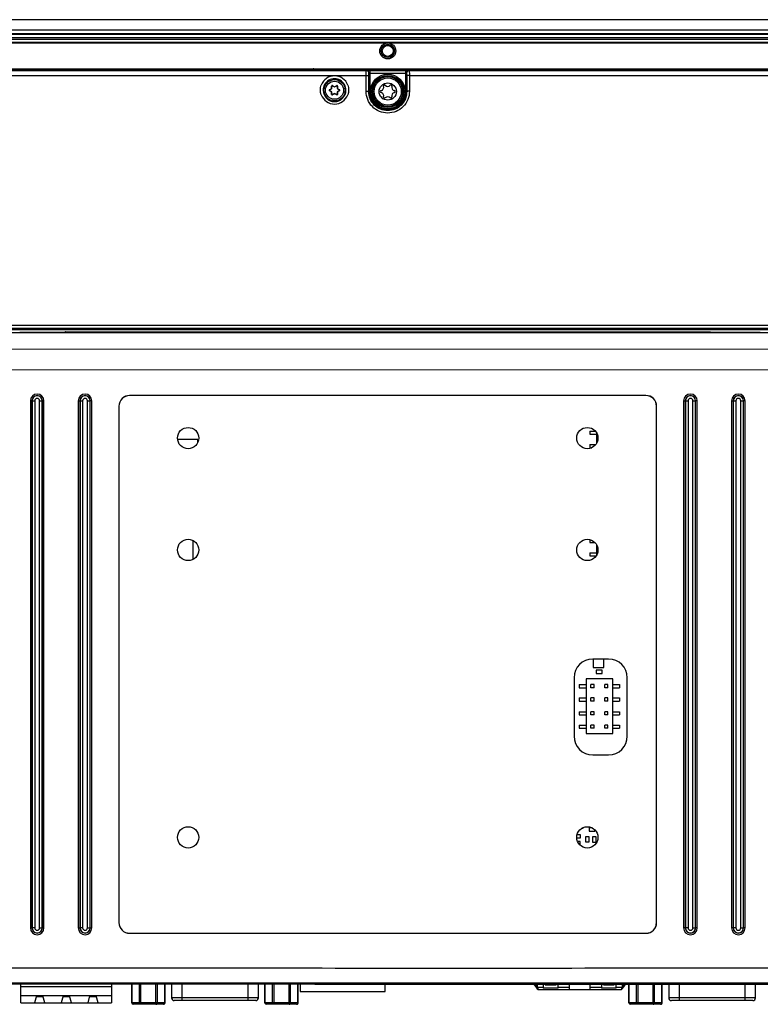
# Model space of a CAD drawing. Units: millimetres. Extents: x -10 to 410, y -12 to 285.
# Drawn here: x 260 to 295, y 137 to 183 of the extents above; entities that cross this region are included whole.
import ezdxf

# ---------------------------------------------------------------- set-up
doc = ezdxf.new("R2010")
doc.units = ezdxf.units.MM
doc.layers.add('AXES', color=7, linetype='Continuous')

msp = doc.modelspace()

# ---------------------------------------------------------------- linework, layer by layer
at = {"color": 5, "linetype": 'Continuous'}
for p, q in [((315.199, 183.426), (239.169, 183.426)), ((315.199, 182.926), (239.169, 182.926)), ((315.199, 182.769), (239.169, 182.769)), ((315.199, 182.724), (239.169, 182.724)), ((239.169, 182.595), (315.199, 182.595)), ((239.169, 182.506), (315.199, 182.506)), ((239.169, 182.377), (315.199, 182.377)), ((238.069, 181.111), (316.299, 181.111)), ((242.716, 181.033), (276.175, 181.033)), ((242.716, 180.808), (276.17, 180.808)), ((271.564, 181.051), (245.778, 181.051)), ((271.563, 181.048), (271.559, 181.051)), ((271.581, 181.068), (271.57, 181.057)), ((271.588, 181.046), (271.58, 181.047)), ((271.597, 181.046), (271.588, 181.046)), ((271.609, 181.046), (271.597, 181.046)), ((271.624, 181.045), (271.609, 181.046)), ((271.642, 181.045), (271.624, 181.045)), ((271.662, 181.045), (271.642, 181.045)), ((271.685, 181.045), (271.662, 181.045)), ((271.71, 181.044), (271.685, 181.045)), ((271.738, 181.044), (271.71, 181.044)), ((271.767, 181.044), (271.738, 181.044)), ((271.799, 181.044), (271.767, 181.044)), ((275.556, 181.044), (271.799, 181.044)), ((273.586, 181.072), (271.831, 181.072)), ((271.831, 181.044), (271.831, 181.072)), ((273.621, 181.107), (273.586, 181.072)), ((273.586, 181.044), (273.586, 181.072)), ((273.871, 181.044), (273.871, 181.112)), ((275.498, 181.044), (275.498, 181.109)), ((275.557, 181.044), (275.556, 181.044)), ((275.582, 181.044), (275.557, 181.044)), ((275.64, 181.044), (275.582, 181.044)), ((275.661, 181.044), (275.64, 181.044)), ((275.69, 181.045), (275.661, 181.044)), ((275.708, 181.045), (275.69, 181.045)), ((275.731, 181.045), (275.708, 181.045)), ((275.745, 181.045), (275.731, 181.045)), ((275.757, 181.046), (275.745, 181.045)), ((275.799, 181.056), (275.748, 181.107)), ((275.768, 181.046), (275.757, 181.046)), ((275.777, 181.046), (275.768, 181.046)), ((275.783, 181.047), (275.777, 181.046)), ((275.786, 181.047), (275.783, 181.047)), ((275.788, 181.047), (275.786, 181.047)), ((275.79, 181.047), (275.788, 181.047)), ((275.79, 181.047), (275.79, 181.047)), ((306.591, 181.051), (275.805, 181.051)), ((275.81, 181.051), (275.806, 181.048)), ((276.168, 180.063), (276.17, 180.808)), ((276.175, 181.033), (276.183, 181.037)), ((276.293, 180.051), (276.295, 180.795)), ((276.3, 180.908), (276.308, 180.912)), ((276.308, 180.051), (276.308, 180.912)), ((276.358, 181.04), (278.011, 181.04)), ((276.358, 180.051), (276.358, 181.04)), ((276.358, 180.915), (278.011, 180.915)), ((278.011, 181.04), (278.011, 180.051)), ((278.061, 180.912), (278.069, 180.908)), ((278.061, 180.912), (278.061, 180.051)), ((278.074, 180.795), (278.076, 180.051)), ((278.186, 181.037), (278.194, 181.033)), ((278.194, 181.033), (311.653, 181.033)), ((278.198, 180.808), (311.653, 180.808)), ((278.198, 180.808), (278.201, 180.063)), ((277.88, 180.331), (277.928, 180.378)), ((274.446, 180.134), (274.542, 180.195)), ((274.446, 180.134), (274.452, 180.124)), ((274.446, 180.092), (274.452, 180.102)), ((274.542, 180.031), (274.446, 180.092)), ((274.452, 180.124), (274.549, 180.184)), ((274.549, 180.042), (274.452, 180.102)), ((274.542, 180.195), (274.547, 180.309)), ((274.542, 180.195), (274.555, 180.195)), ((274.542, 180.195), (274.549, 180.184)), ((274.542, 180.031), (274.549, 180.042)), ((274.542, 180.031), (274.555, 180.031)), ((274.547, 179.917), (274.542, 180.031)), ((274.547, 180.309), (274.559, 180.309)), ((274.547, 179.917), (274.559, 179.917)), ((274.555, 180.195), (274.559, 180.309)), ((274.559, 179.917), (274.555, 180.031)), ((274.583, 180.33), (274.578, 180.319)), ((274.578, 180.319), (274.679, 180.266)), ((274.679, 179.96), (274.578, 179.907)), ((274.583, 179.896), (274.578, 179.907)), ((274.583, 180.33), (274.684, 180.277)), ((274.684, 179.949), (274.583, 179.896)), ((274.684, 180.277), (274.679, 180.266)), ((274.684, 179.949), (274.679, 179.96)), ((274.684, 180.277), (274.785, 180.33)), ((274.684, 180.277), (274.69, 180.266)), ((274.684, 179.949), (274.69, 179.96)), ((274.785, 179.896), (274.684, 179.949)), ((274.69, 180.266), (274.791, 180.319)), ((274.791, 179.907), (274.69, 179.96)), ((274.785, 180.33), (274.791, 180.319)), ((274.785, 179.896), (274.791, 179.907)), ((274.822, 180.309), (274.81, 180.309)), ((274.81, 180.309), (274.814, 180.195)), ((274.814, 180.031), (274.81, 179.917)), ((274.822, 179.917), (274.81, 179.917)), ((274.827, 180.195), (274.814, 180.195)), ((274.827, 180.031), (274.814, 180.031)), ((274.827, 180.195), (274.82, 180.184)), ((274.82, 180.184), (274.916, 180.124)), ((274.916, 180.102), (274.82, 180.042)), ((274.827, 180.031), (274.82, 180.042)), ((274.822, 180.309), (274.827, 180.195)), ((274.827, 180.031), (274.822, 179.917)), ((274.827, 180.195), (274.923, 180.134)), ((274.923, 180.092), (274.827, 180.031)), ((274.923, 180.134), (274.916, 180.124)), ((274.923, 180.092), (274.916, 180.102)), ((276.293, 180.051), (276.358, 180.051)), ((278.011, 180.051), (278.076, 180.051)), ((277.067, 179.756), (277.033, 179.741)), ((277.336, 179.741), (277.302, 179.756)), ((276.857, 179.307), (276.904, 179.355)), ((299.714, 168.907), (254.654, 168.907)), ((299.714, 168.857), (254.654, 168.857)), ((295.483, 169.064), (258.886, 169.064)), ((295.483, 168.927), (258.886, 168.927)), ((257.217, 168.743), (297.152, 168.743)), ((259.896, 168.753), (261.789, 168.753)), ((262.043, 168.763), (262.039, 168.76)), ((262.043, 168.763), (292.326, 168.763)), ((292.326, 168.763), (292.329, 168.76)), ((292.579, 168.753), (294.473, 168.753)), ((257.418, 167.952), (296.95, 167.963)), ((257.417, 166.984), (296.95, 167)), ((289.309, 165.778), (265.059, 165.778)), ((265.059, 165.778), (265.059, 165.776)), ((289.309, 165.776), (265.059, 165.776)), ((289.309, 165.778), (289.309, 165.776)), ((260.398, 165.526), (260.603, 165.526)), ((260.398, 165.526), (260.398, 140.776)), ((260.473, 165.525), (260.473, 140.775)), ((260.479, 165.526), (260.479, 140.776)), ((260.603, 165.526), (260.603, 140.776)), ((260.83, 165.526), (260.955, 165.526)), ((260.83, 140.776), (260.83, 165.526)), ((260.961, 165.526), (260.955, 165.526)), ((260.955, 140.776), (260.955, 165.526)), ((261.036, 165.526), (260.961, 165.526)), ((260.961, 140.776), (260.961, 165.526)), ((261.036, 140.776), (261.036, 165.526)), ((262.648, 165.526), (262.853, 165.526)), ((262.648, 165.526), (262.648, 140.776)), ((262.723, 165.525), (262.723, 140.775)), ((262.729, 165.526), (262.729, 140.776)), ((262.853, 165.526), (262.853, 140.776)), ((263.08, 165.526), (263.205, 165.526)), ((263.08, 140.776), (263.08, 165.526)), ((263.211, 165.526), (263.205, 165.526)), ((263.205, 140.776), (263.205, 165.526)), ((263.286, 165.526), (263.211, 165.526)), ((263.211, 140.776), (263.211, 165.526)), ((263.286, 140.776), (263.286, 165.526)), ((264.557, 165.276), (264.559, 165.276)), ((264.557, 165.276), (264.557, 141.026)), ((264.559, 165.276), (264.559, 141.026)), ((289.812, 165.276), (289.809, 165.276)), ((289.809, 141.026), (289.809, 165.276)), ((289.812, 141.026), (289.812, 165.276)), ((291.083, 165.526), (291.288, 165.526)), ((291.083, 165.526), (291.083, 140.776)), ((291.158, 165.525), (291.158, 140.776)), ((291.164, 165.526), (291.164, 140.776)), ((291.288, 165.526), (291.288, 140.776)), ((291.515, 165.526), (291.64, 165.526)), ((291.515, 140.776), (291.515, 165.526)), ((291.646, 165.526), (291.64, 165.526)), ((291.64, 140.776), (291.64, 165.526)), ((291.721, 165.526), (291.646, 165.526)), ((291.646, 140.775), (291.646, 165.526)), ((291.721, 140.776), (291.721, 165.526)), ((293.333, 165.526), (293.538, 165.526)), ((293.333, 165.526), (293.333, 140.776)), ((293.408, 165.525), (293.408, 140.776)), ((293.414, 165.526), (293.414, 140.776)), ((293.538, 165.526), (293.538, 140.776)), ((293.765, 165.526), (293.89, 165.526)), ((293.765, 140.776), (293.765, 165.526)), ((293.896, 165.526), (293.89, 165.526)), ((293.89, 140.776), (293.89, 165.526)), ((293.971, 165.526), (293.896, 165.526)), ((293.896, 140.775), (293.896, 165.526)), ((293.971, 140.776), (293.971, 165.526)), ((268.264, 163.704), (267.315, 163.704)), ((268.264, 163.567), (268.264, 163.704)), ((286.676, 164.106), (286.935, 164.106)), ((286.676, 164.106), (286.676, 163.956)), ((286.676, 163.956), (287.001, 163.956)), ((287.001, 163.543), (287.001, 164.008)), ((286.676, 163.471), (286.955, 163.471)), ((286.676, 163.471), (286.676, 163.321)), ((286.676, 163.321), (286.766, 163.321)), ((268.024, 158.977), (268.024, 158.074)), ((286.676, 159.011), (286.676, 158.871)), ((286.676, 158.871), (286.92, 158.871)), ((287.001, 158.293), (287.001, 158.758)), ((286.676, 158.396), (287.001, 158.396)), ((286.676, 158.396), (286.676, 158.246)), ((286.676, 158.246), (286.973, 158.246)), ((287.559, 153.401), (286.809, 153.401)), ((286.839, 153.398), (286.839, 152.998)), ((287.339, 152.998), (287.339, 153.398)), ((286.839, 152.998), (287.339, 152.998)), ((287.251, 152.873), (286.976, 152.873)), ((286.976, 152.873), (286.976, 152.723)), ((286.976, 152.723), (287.251, 152.723)), ((287.251, 152.723), (287.251, 152.873)), ((285.934, 152.526), (285.934, 149.776)), ((286.176, 152.203), (286.501, 152.203)), ((286.176, 152.203), (286.176, 152.053)), ((287.751, 152.468), (286.501, 152.468)), ((286.501, 152.468), (286.501, 149.903)), ((286.876, 152.203), (286.726, 152.203)), ((286.726, 152.053), (286.726, 152.203)), ((286.876, 152.053), (286.876, 152.203)), ((287.526, 152.203), (287.376, 152.203)), ((287.376, 152.053), (287.376, 152.203)), ((287.526, 152.053), (287.526, 152.203)), ((287.751, 149.903), (287.751, 152.468)), ((287.751, 152.203), (288.076, 152.203)), ((288.076, 152.203), (288.076, 152.053)), ((288.434, 149.776), (288.434, 152.526)), ((286.176, 152.053), (286.501, 152.053)), ((286.876, 152.053), (286.726, 152.053)), ((287.526, 152.053), (287.376, 152.053)), ((287.751, 152.053), (288.076, 152.053)), ((286.176, 151.578), (286.501, 151.578)), ((286.176, 151.578), (286.176, 151.428)), ((286.176, 151.428), (286.501, 151.428)), ((286.876, 151.578), (286.726, 151.578)), ((286.726, 151.428), (286.726, 151.578)), ((286.876, 151.428), (286.726, 151.428)), ((286.876, 151.428), (286.876, 151.578)), ((287.526, 151.578), (287.376, 151.578)), ((287.376, 151.428), (287.376, 151.578)), ((287.526, 151.428), (287.376, 151.428)), ((287.526, 151.428), (287.526, 151.578)), ((287.751, 151.578), (288.076, 151.578)), ((287.751, 151.428), (288.076, 151.428)), ((288.076, 151.578), (288.076, 151.428)), ((286.176, 150.928), (286.501, 150.928)), ((286.176, 150.928), (286.176, 150.778)), ((286.176, 150.778), (286.501, 150.778)), ((286.876, 150.928), (286.726, 150.928)), ((286.726, 150.778), (286.726, 150.928)), ((286.876, 150.778), (286.726, 150.778)), ((286.876, 150.778), (286.876, 150.928)), ((287.526, 150.928), (287.376, 150.928)), ((287.376, 150.778), (287.376, 150.928)), ((287.526, 150.778), (287.376, 150.778)), ((287.526, 150.778), (287.526, 150.928)), ((287.751, 150.928), (288.076, 150.928)), ((287.751, 150.778), (288.076, 150.778)), ((288.076, 150.928), (288.076, 150.778)), ((286.176, 150.303), (286.501, 150.303)), ((286.176, 150.303), (286.176, 150.153)), ((286.876, 150.303), (286.726, 150.303)), ((286.726, 150.153), (286.726, 150.303)), ((286.876, 150.153), (286.876, 150.303)), ((287.526, 150.303), (287.376, 150.303)), ((287.376, 150.153), (287.376, 150.303)), ((287.526, 150.153), (287.526, 150.303)), ((287.751, 150.303), (288.076, 150.303)), ((288.076, 150.303), (288.076, 150.153)), ((286.176, 150.153), (286.501, 150.153)), ((286.501, 149.903), (287.751, 149.903)), ((286.876, 150.153), (286.726, 150.153)), ((287.526, 150.153), (287.376, 150.153)), ((287.751, 150.153), (288.076, 150.153)), ((286.809, 148.901), (287.559, 148.901)), ((286.345, 145.442), (286.284, 145.442)), ((286.345, 145.476), (286.345, 145.442)), ((286.781, 145.473), (286.639, 145.473)), ((286.639, 145.473), (286.639, 145.323)), ((286.639, 145.323), (286.914, 145.323)), ((286.914, 145.323), (286.914, 145.377)), ((286.061, 144.998), (286.232, 144.998)), ((286.232, 145.148), (286.075, 145.148)), ((286.214, 144.829), (286.1, 144.829)), ((286.214, 144.679), (286.214, 144.829)), ((286.232, 144.998), (286.232, 145.148)), ((286.482, 145.073), (286.632, 145.073)), ((286.482, 144.798), (286.482, 145.073)), ((286.632, 144.798), (286.482, 144.798)), ((286.632, 145.073), (286.632, 144.798)), ((286.814, 145.067), (286.964, 145.067)), ((286.814, 144.792), (286.814, 145.067)), ((286.964, 144.792), (286.814, 144.792)), ((286.964, 145.067), (286.964, 144.792)), ((286.2, 144.679), (286.214, 144.679)), ((260.398, 140.776), (260.473, 140.776)), ((260.473, 140.775), (260.479, 140.776)), ((260.603, 140.776), (260.479, 140.776)), ((260.83, 140.776), (261.036, 140.776)), ((262.648, 140.776), (262.723, 140.776)), ((262.723, 140.775), (262.729, 140.776)), ((262.853, 140.776), (262.729, 140.776)), ((263.08, 140.776), (263.286, 140.776)), ((264.557, 141.026), (264.559, 141.026)), ((289.812, 141.026), (289.809, 141.026)), ((291.288, 140.776), (291.083, 140.776)), ((291.515, 140.776), (291.64, 140.776)), ((291.64, 140.776), (291.646, 140.775)), ((291.721, 140.776), (291.646, 140.776)), ((293.538, 140.776), (293.333, 140.776)), ((293.765, 140.776), (293.89, 140.776)), ((293.89, 140.776), (293.896, 140.775)), ((293.971, 140.776), (293.896, 140.776)), ((265.059, 140.526), (289.309, 140.526)), ((265.059, 140.523), (265.059, 140.526)), ((265.059, 140.523), (289.309, 140.523)), ((289.309, 140.523), (289.309, 140.526)), ((258.219, 138.139), (261.84, 138.142)), ((259.957, 137.254), (259.957, 138.14)), ((264.207, 138.004), (259.957, 138.004)), ((261.84, 138.142), (265.679, 138.142)), ((264.207, 138.142), (264.207, 137.254)), ((265.162, 137.262), (265.162, 138.142)), ((265.172, 137.262), (265.172, 138.142)), ((265.526, 137.262), (265.526, 138.142)), ((265.591, 137.187), (265.591, 138.142)), ((265.679, 138.142), (269.649, 138.141)), ((266.298, 137.187), (266.298, 138.142)), ((266.363, 137.262), (266.363, 138.142)), ((266.717, 137.262), (266.717, 138.142)), ((266.727, 137.262), (266.727, 138.142)), ((267.032, 138.142), (267.032, 137.487)), ((267.532, 137.362), (267.532, 138.142)), ((269.649, 138.141), (273.752, 138.139)), ((270.607, 138.14), (270.607, 137.362)), ((271.107, 137.487), (271.107, 138.14)), ((271.412, 137.262), (271.412, 138.14)), ((271.422, 137.262), (271.422, 138.14)), ((271.776, 137.262), (271.776, 138.14)), ((271.841, 137.187), (271.841, 138.14)), ((272.548, 137.187), (272.548, 138.139)), ((272.613, 137.262), (272.613, 138.139)), ((272.967, 137.262), (272.967, 138.139)), ((272.977, 137.262), (272.977, 138.139)), ((273.066, 138.139), (273.066, 137.795)), ((273.066, 137.795), (277.066, 137.795)), ((273.752, 138.139), (277.986, 138.137)), ((277.066, 137.795), (277.066, 138.138)), ((277.986, 138.137), (282.352, 138.138)), ((282.352, 138.138), (286.851, 138.139)), ((284.093, 138.066), (284.207, 137.914)), ((284.22, 138.003), (284.144, 138.104)), ((284.22, 137.971), (284.22, 138.138)), ((284.49, 137.971), (284.22, 137.971)), ((284.284, 137.876), (284.284, 137.881)), ((284.284, 137.876), (288.125, 137.876)), ((284.42, 137.869), (284.42, 137.876)), ((285.214, 137.869), (284.42, 137.869)), ((284.49, 138.138), (284.49, 137.939)), ((285.189, 137.939), (284.49, 137.939)), ((284.585, 138.101), (284.585, 138.138)), ((284.585, 138.101), (285.093, 138.101)), ((285.093, 138.138), (285.093, 138.101)), ((285.189, 137.939), (285.189, 138.138)), ((285.712, 137.971), (285.189, 137.971)), ((285.214, 137.876), (285.214, 137.869)), ((285.712, 138.138), (285.712, 137.876)), ((286.697, 137.876), (286.697, 138.139)), ((287.221, 137.971), (286.697, 137.971)), ((286.851, 138.139), (291.481, 138.139)), ((287.195, 137.876), (287.195, 137.869)), ((287.989, 137.869), (287.195, 137.869)), ((287.221, 138.139), (287.221, 137.939)), ((287.919, 137.939), (287.221, 137.939)), ((287.316, 138.101), (287.316, 138.139)), ((287.316, 138.101), (287.824, 138.101)), ((287.824, 138.139), (287.824, 138.101)), ((287.919, 137.939), (287.919, 138.139)), ((288.189, 137.971), (287.919, 137.971)), ((287.989, 137.869), (287.989, 137.876)), ((288.125, 137.876), (288.125, 137.881)), ((288.189, 138.139), (288.189, 137.971)), ((288.265, 138.104), (288.189, 138.003)), ((288.202, 137.914), (288.316, 138.066)), ((288.51, 137.262), (288.51, 138.139)), ((288.52, 137.262), (288.52, 138.139)), ((288.874, 137.262), (288.874, 138.139)), ((288.939, 137.187), (288.939, 138.139)), ((289.646, 137.187), (289.646, 138.139)), ((289.711, 137.262), (289.711, 138.139)), ((290.065, 137.262), (290.065, 138.139)), ((290.075, 137.262), (290.075, 138.139)), ((290.38, 138.139), (290.38, 137.487)), ((290.88, 137.362), (290.88, 138.139)), ((291.481, 138.139), (296.15, 138.138)), ((293.955, 138.139), (293.955, 137.362)), ((294.455, 137.487), (294.455, 138.138)), ((259.957, 137.598), (264.207, 137.598)), ((260.681, 137.579), (260.589, 137.254)), ((260.996, 137.534), (260.668, 137.534)), ((260.984, 137.579), (260.681, 137.579)), ((260.774, 137.567), (260.771, 137.579)), ((260.774, 137.567), (260.89, 137.567)), ((260.89, 137.567), (260.894, 137.579)), ((261.076, 137.254), (260.984, 137.579)), ((261.931, 137.579), (261.839, 137.254)), ((262.246, 137.534), (261.918, 137.534)), ((262.234, 137.579), (261.931, 137.579)), ((262.021, 137.579), (262.024, 137.567)), ((262.024, 137.567), (262.14, 137.567)), ((262.144, 137.579), (262.14, 137.567)), ((262.326, 137.254), (262.234, 137.579)), ((263.181, 137.579), (263.089, 137.254)), ((263.496, 137.534), (263.168, 137.534)), ((263.484, 137.579), (263.181, 137.579)), ((263.274, 137.567), (263.271, 137.579)), ((263.274, 137.567), (263.39, 137.567)), ((263.39, 137.567), (263.394, 137.579)), ((263.576, 137.254), (263.484, 137.579)), ((271.107, 137.487), (267.032, 137.487)), ((270.982, 137.362), (267.157, 137.362)), ((294.455, 137.487), (290.38, 137.487)), ((294.33, 137.362), (290.505, 137.362)), ((259.957, 137.254), (264.207, 137.254)), ((266.727, 137.262), (265.162, 137.262)), ((266.652, 137.187), (265.237, 137.187)), ((272.977, 137.262), (271.412, 137.262)), ((272.902, 137.187), (271.487, 137.187)), ((290.075, 137.262), (288.51, 137.262)), ((290, 137.187), (288.585, 137.187))]:
    msp.add_line(p, q, dxfattribs=at)
for centre, radius in [((277.184, 181.957), 0.307), ((277.184, 181.957), 0.256), ((277.184, 180.051), 0.812), ((274.684, 180.113), 0.5), ((274.684, 180.113), 0.425), ((277.184, 180.051), 0.7), ((277.184, 180.051), 0.637), ((277.184, 180.051), 0.404)]:
    msp.add_circle(centre, radius, dxfattribs=at)
for centre, radius, start, end in [((271.581, 180.944), 0.124, 79.8106, 89.9198), ((271.826, 168.772), 12.3, 89.9764, 90.5416), ((273.62, 180.984), 0.124, 79.8106, 89.9198), ((275.558, 194.232), 13.188, 270.0861, 270.3604), ((275.747, 180.983), 0.124, 139.9904, 150.3805), ((275.748, 180.984), 0.123, 90.0645, 98.7147), ((276.175, 180.908), 0.125, 0.0113, 89.9625), ((276.183, 180.912), 0.125, 0.0113, 89.9625), ((278.186, 180.912), 0.125, 90.0375, 179.9887), ((278.194, 180.908), 0.125, 90.0375, 179.9887), ((274.684, 180.127), 0.662, 20.0151, 159.9727), ((274.684, 180.115), 0.537, 359.8136, 180.1864), ((274.572, 180.308), 0.025, 62.2547, 177.7453), ((274.797, 180.308), 0.025, 2.2547, 117.7453), ((277.033, 180.313), 0.0469, 43.0643, 196.9357), ((277.184, 180.455), 0.161, 223.0643, 316.9357), ((277.336, 180.313), 0.0469, 343.0643, 136.9357), ((274.684, 180.128), 0.662, 200.2542, 339.7356), ((274.684, 180.115), 0.537, 180.1912, 359.8088), ((274.459, 180.113), 0.025, 122.2547, 237.7453), ((274.459, 180.113), 0.0125, 122.2547, 237.7453), ((274.572, 179.918), 0.025, 182.2547, 297.7453), ((274.542, 180.195), 0.0125, 302.2547, 357.7453), ((274.542, 180.031), 0.0125, 2.2547, 57.7453), ((274.572, 180.308), 0.0125, 62.2547, 177.7453), ((274.572, 179.918), 0.0125, 182.2547, 297.7453), ((274.684, 180.277), 0.0125, 242.2547, 297.7453), ((274.684, 179.949), 0.0125, 62.2547, 117.7453), ((274.797, 179.918), 0.025, 242.2547, 357.7453), ((274.797, 180.308), 0.0125, 2.2547, 117.7453), ((274.797, 179.918), 0.0125, 242.2547, 357.7453), ((274.827, 180.195), 0.0125, 182.2547, 237.7453), ((274.827, 180.031), 0.0125, 122.2547, 177.7453), ((274.91, 180.113), 0.0125, 302.2547, 57.7453), ((274.91, 180.113), 0.025, 302.2547, 57.7453), ((277.184, 180.051), 0.877, 180, 0), ((277.184, 180.051), 0.827, 180, 0), ((276.881, 180.051), 0.0469, 103.0643, 256.9357), ((276.834, 180.253), 0.161, 283.0643, 16.9357), ((276.834, 179.848), 0.161, 343.0643, 76.9357), ((277.534, 180.253), 0.161, 163.0643, 256.9357), ((277.534, 179.848), 0.161, 103.0643, 196.9357), ((277.488, 180.051), 0.0469, 283.0643, 76.9357), ((277.033, 179.788), 0.0469, 163.0643, 270), ((277.184, 179.646), 0.161, 43.0643, 136.9357), ((277.336, 179.788), 0.0469, 270, 16.9357), ((260.717, 165.525), 0.319, 0.0041, 179.9959), ((260.717, 165.526), 0.244, 0.0117, 180.0038), ((260.717, 165.526), 0.238, 0, 180), ((260.717, 165.526), 0.114, 0.0004, 179.9996), ((262.967, 165.525), 0.319, 0.0041, 179.9959), ((262.967, 165.526), 0.244, 0.0117, 180.0038), ((262.967, 165.526), 0.238, 0, 180), ((262.967, 165.526), 0.114, 0.0004, 179.9996), ((265.059, 165.276), 0.503, 90, 180), ((265.059, 165.276), 0.5, 90, 180), ((289.309, 165.276), 0.503, 0, 90), ((289.309, 165.276), 0.5, 0, 90), ((291.402, 165.525), 0.319, 0.0041, 179.9959), ((291.402, 165.526), 0.244, 0.0117, 180.0038), ((291.402, 165.526), 0.238, 0, 180), ((291.402, 165.526), 0.114, 0.0004, 179.9996), ((293.652, 165.525), 0.319, 0.0041, 179.9959), ((293.652, 165.526), 0.244, 0.0117, 180.0038), ((293.652, 165.526), 0.238, 0, 180), ((293.652, 165.526), 0.114, 0.0004, 179.9996), ((286.809, 152.526), 0.875, 90, 180), ((287.559, 152.526), 0.875, 0, 90), ((286.809, 149.776), 0.875, 180, 270), ((287.559, 149.776), 0.875, 270, 0), ((260.717, 140.776), 0.319, 180.0041, 359.9959), ((260.717, 140.776), 0.244, 180.0117, 0.0038), ((260.717, 140.776), 0.238, 180, 0), ((260.717, 140.776), 0.114, 180.0004, 359.9996), ((262.967, 140.776), 0.319, 180.0041, 359.9959), ((262.967, 140.776), 0.244, 180.0117, 0.0038), ((262.967, 140.776), 0.238, 180, 0), ((262.967, 140.776), 0.114, 180.0004, 359.9996), ((265.059, 141.026), 0.503, 180, 270), ((265.059, 141.026), 0.5, 180, 270), ((289.309, 141.026), 0.503, 270, 0), ((289.309, 141.026), 0.5, 270, 0), ((291.402, 140.776), 0.319, 180.004, 359.996), ((291.402, 140.776), 0.244, 179.996, 359.9908), ((291.402, 140.776), 0.238, 180, 0.0003), ((291.402, 140.776), 0.114, 180.0003, 359.9997), ((293.652, 140.776), 0.319, 180.004, 359.996), ((293.652, 140.776), 0.244, 179.996, 359.9908), ((293.652, 140.776), 0.238, 180, 0.0003), ((293.652, 140.776), 0.114, 180.0003, 359.9997), ((284.601, 138.447), 0.635, 209.1311, 216.8699), ((284.601, 138.447), 0.572, 212.7466, 216.8699), ((284.284, 137.971), 0.0953, 216.8699, 270), ((284.315, 137.971), 0.0953, 180, 270), ((288.094, 137.971), 0.0953, 270, 360), ((288.125, 137.971), 0.0953, 270, 323.1301), ((287.808, 138.447), 0.572, 323.1301, 327.3574), ((287.808, 138.447), 0.635, 323.1301, 330.963), ((267.157, 137.487), 0.125, 180, 270), ((270.982, 137.487), 0.125, 270, 0), ((290.505, 137.487), 0.125, 180, 270), ((294.33, 137.487), 0.125, 270, 0), ((265.237, 137.262), 0.075, 180, 270), ((266.652, 137.262), 0.075, 270, 0), ((271.487, 137.262), 0.075, 180, 270), ((272.902, 137.262), 0.075, 270, 0), ((288.585, 137.262), 0.075, 180, 270), ((290, 137.262), 0.075, 270, 0)]:
    msp.add_arc(centre, radius, start, end, dxfattribs=at)
for centre, major_axis, ratio, start_param, end_param in [((271.559, 180.925), (0.104, -0.069), 0.999505, 1.924156, 2.158969), ((271.564, 180.925), (-0.0884, -0.0884), 0.999695, 3.743895, 3.926839), ((275.805, 180.925), (-0.0884, 0.0884), 0.999695, -0.785246, -0.544424), ((275.809, 180.925), (0.104, 0.069), 0.999505, 0.982624, 1.140181), ((261.789, 168.76), (0.25, 0), 0.026186, -1.570796, -0.034907), ((292.579, 168.76), (0.25, 0), 0.026186, -3.106686, -1.570796), ((294.473, 168.76), (0.25, 0), 0.026186, -1.570796, -0.571337)]:
    msp.add_ellipse(centre, major_axis=major_axis, ratio=ratio, start_param=start_param, end_param=end_param, dxfattribs=at)
for points, knots in [([(271.564, 181.048), (271.564, 181.048), (271.563, 181.048), (271.563, 181.048), (271.563, 181.048)], [0, 0, 0, 0, 0.644926, 1, 1, 1, 1]), ([(271.589, 181.046), (271.586, 181.046), (271.578, 181.047), (271.569, 181.047), (271.564, 181.048)], [0, 0, 0, 0, 0.359428, 1, 1, 1, 1]), ([(271.583, 181.068), (271.582, 181.068), (271.582, 181.068), (271.581, 181.068), (271.581, 181.068)], [0, 0, 0, 0, 0.660603, 1, 1, 1, 1]), ([(271.71, 181.072), (271.681, 181.071), (271.638, 181.07), (271.596, 181.071), (271.583, 181.068)], [0, 0, 0, 0, 0.685819, 1, 1, 1, 1]), ([(271.813, 181.044), (271.79, 181.044), (271.715, 181.044), (271.64, 181.045), (271.589, 181.046)], [0, 0, 0, 0, 0.305958, 1, 1, 1, 1]), ([(273.715, 181.111), (273.702, 181.11), (273.679, 181.11), (273.649, 181.11), (273.632, 181.107), (273.622, 181.109), (273.621, 181.107)], [0, 0, 0, 0, 0.412897, 0.726363, 0.925175, 1, 1, 1, 1]), ([(275.78, 181.046), (275.772, 181.046), (275.726, 181.045), (275.679, 181.044), (275.641, 181.044)], [0, 0, 0, 0, 0.180651, 1, 1, 1, 1]), ([(275.748, 181.107), (275.746, 181.11), (275.73, 181.106), (275.717, 181.109), (275.708, 181.11)], [0, 0, 0, 0, 0.271082, 1, 1, 1, 1]), ([(275.806, 181.048), (275.804, 181.047), (275.795, 181.048), (275.786, 181.047), (275.78, 181.046)], [0, 0, 0, 0, 0.281886, 1, 1, 1, 1]), ([(276.17, 180.808), (276.17, 180.837), (276.171, 180.89), (276.171, 180.952), (276.172, 180.992), (276.172, 181.012), (276.174, 181.024), (276.173, 181.031), (276.175, 181.033)], [0, 0, 0, 0, 0.385342, 0.705965, 0.828484, 0.920135, 0.977902, 1, 1, 1, 1]), ([(276.17, 180.808), (276.186, 180.808), (276.215, 180.807), (276.254, 180.805), (276.277, 180.801), (276.294, 180.799), (276.295, 180.795)], [0, 0, 0, 0, 0.370317, 0.688301, 0.90702, 1, 1, 1, 1]), ([(276.183, 181.037), (276.187, 181.039), (276.206, 181.036), (276.242, 181.04), (276.295, 181.039), (276.336, 181.04), (276.358, 181.04)], [0, 0, 0, 0, 0.085922, 0.304686, 0.624827, 1, 1, 1, 1]), ([(276.295, 180.795), (276.295, 180.81), (276.296, 180.836), (276.295, 180.872), (276.3, 180.892), (276.297, 180.906), (276.3, 180.908)], [0, 0, 0, 0, 0.384988, 0.70533, 0.919453, 1, 1, 1, 1]), ([(276.308, 180.912), (276.308, 180.913), (276.315, 180.912), (276.33, 180.915), (276.346, 180.915), (276.358, 180.915)], [0, 0, 0, 0, 0.088302, 0.308649, 1, 1, 1, 1]), ([(278.011, 181.04), (278.033, 181.04), (278.073, 181.039), (278.127, 181.04), (278.163, 181.036), (278.182, 181.039), (278.186, 181.037)], [0, 0, 0, 0, 0.374373, 0.694497, 0.913705, 1, 1, 1, 1]), ([(278.011, 180.915), (278.023, 180.915), (278.039, 180.915), (278.054, 180.912), (278.06, 180.913), (278.061, 180.912)], [0, 0, 0, 0, 0.692309, 0.911825, 1, 1, 1, 1]), ([(278.069, 180.908), (278.072, 180.906), (278.069, 180.892), (278.074, 180.872), (278.073, 180.836), (278.073, 180.81), (278.074, 180.795)], [0, 0, 0, 0, 0.080289, 0.29404, 0.614388, 1, 1, 1, 1]), ([(278.198, 180.808), (278.183, 180.808), (278.154, 180.807), (278.115, 180.805), (278.091, 180.801), (278.075, 180.799), (278.074, 180.795)], [0, 0, 0, 0, 0.370317, 0.688301, 0.90702, 1, 1, 1, 1]), ([(278.194, 181.033), (278.195, 181.031), (278.194, 181.024), (278.196, 181.013), (278.196, 180.992), (278.198, 180.952), (278.198, 180.89), (278.198, 180.837), (278.198, 180.808)], [0, 0, 0, 0, 0.022014, 0.079605, 0.17105, 0.293402, 0.614032, 1, 1, 1, 1]), ([(278.201, 180.063), (278.202, 179.931), (278.15, 179.663), (277.924, 179.324), (277.585, 179.096), (277.184, 179.016), (276.783, 179.096), (276.445, 179.324), (276.219, 179.663), (276.167, 179.931), (276.168, 180.063)], [0, 0, 0, 0, 0.124727, 0.249597, 0.374723, 0.50002, 0.625317, 0.750444, 0.875313, 1, 1, 1, 1]), ([(276.168, 180.063), (276.183, 180.063), (276.212, 180.062), (276.252, 180.061), (276.275, 180.056), (276.291, 180.054), (276.293, 180.051)], [0, 0, 0, 0, 0.370317, 0.688301, 0.90702, 1, 1, 1, 1]), ([(278.076, 180.051), (278.077, 179.935), (278.031, 179.7), (277.834, 179.402), (277.536, 179.202), (277.184, 179.132), (276.832, 179.202), (276.535, 179.402), (276.338, 179.7), (276.292, 179.935), (276.293, 180.051)], [0, 0, 0, 0, 0.124646, 0.249477, 0.37464, 0.500023, 0.625407, 0.750569, 0.875401, 1, 1, 1, 1]), ([(278.201, 180.063), (278.186, 180.063), (278.157, 180.062), (278.117, 180.061), (278.094, 180.056), (278.077, 180.054), (278.076, 180.051)], [0, 0, 0, 0, 0.370318, 0.688303, 0.907021, 1, 1, 1, 1]), ([(296.94, 138.875), (290.355, 138.88), (277.184, 138.867), (264.013, 138.886), (257.428, 138.875)], [0, 0, 0, 0, 0.5, 1, 1, 1, 1]), ([(296.15, 138.175), (289.828, 138.179), (277.184, 138.168), (264.541, 138.185), (258.219, 138.176)], [0, 0, 0, 0, 0.5, 1, 1, 1, 1]), ([(265.237, 137.187), (265.229, 137.187), (265.211, 137.191), (265.19, 137.208), (265.176, 137.233), (265.172, 137.252), (265.172, 137.262)], [0, 0, 0, 0, 0.233235, 0.476601, 0.733654, 1, 1, 1, 1]), ([(265.591, 137.187), (265.582, 137.187), (265.565, 137.191), (265.543, 137.208), (265.529, 137.233), (265.526, 137.252), (265.526, 137.262)], [0, 0, 0, 0, 0.233235, 0.476601, 0.733654, 1, 1, 1, 1]), ([(266.298, 137.187), (266.307, 137.187), (266.324, 137.191), (266.346, 137.208), (266.36, 137.233), (266.363, 137.252), (266.363, 137.262)], [0, 0, 0, 0, 0.233235, 0.476601, 0.733654, 1, 1, 1, 1]), ([(266.652, 137.187), (266.66, 137.187), (266.678, 137.191), (266.699, 137.208), (266.714, 137.233), (266.717, 137.252), (266.717, 137.262)], [0, 0, 0, 0, 0.233235, 0.476601, 0.733654, 1, 1, 1, 1]), ([(271.487, 137.187), (271.479, 137.187), (271.461, 137.191), (271.44, 137.208), (271.426, 137.233), (271.422, 137.252), (271.422, 137.262)], [0, 0, 0, 0, 0.233235, 0.476601, 0.733654, 1, 1, 1, 1]), ([(271.841, 137.187), (271.832, 137.187), (271.815, 137.191), (271.793, 137.208), (271.779, 137.233), (271.776, 137.252), (271.776, 137.262)], [0, 0, 0, 0, 0.233235, 0.476601, 0.733654, 1, 1, 1, 1]), ([(272.548, 137.187), (272.557, 137.187), (272.574, 137.191), (272.596, 137.208), (272.61, 137.233), (272.613, 137.252), (272.613, 137.262)], [0, 0, 0, 0, 0.233235, 0.476601, 0.733654, 1, 1, 1, 1]), ([(272.902, 137.187), (272.91, 137.187), (272.928, 137.191), (272.949, 137.208), (272.964, 137.233), (272.967, 137.252), (272.967, 137.262)], [0, 0, 0, 0, 0.233235, 0.476601, 0.733654, 1, 1, 1, 1]), ([(288.585, 137.187), (288.577, 137.187), (288.559, 137.191), (288.538, 137.208), (288.524, 137.233), (288.52, 137.252), (288.52, 137.262)], [0, 0, 0, 0, 0.233235, 0.476601, 0.733654, 1, 1, 1, 1]), ([(288.939, 137.187), (288.93, 137.187), (288.913, 137.191), (288.891, 137.208), (288.877, 137.233), (288.874, 137.252), (288.874, 137.262)], [0, 0, 0, 0, 0.233235, 0.476601, 0.733654, 1, 1, 1, 1]), ([(289.646, 137.187), (289.655, 137.187), (289.672, 137.191), (289.694, 137.208), (289.708, 137.233), (289.711, 137.252), (289.711, 137.262)], [0, 0, 0, 0, 0.233235, 0.476601, 0.733654, 1, 1, 1, 1]), ([(290, 137.187), (290.008, 137.187), (290.026, 137.191), (290.047, 137.208), (290.062, 137.233), (290.065, 137.252), (290.065, 137.262)], [0, 0, 0, 0, 0.233235, 0.476601, 0.733654, 1, 1, 1, 1])]:
    msp.add_open_spline(points, degree=3, knots=knots, dxfattribs=at)
for points in [[(271.653, 181.045), (271.638, 181.056), (271.621, 181.063), (271.603, 181.066)], [(273.665, 181.044), (273.643, 181.062), (273.614, 181.072), (273.586, 181.072)], [(273.729, 181.044), (273.712, 181.075), (273.677, 181.099), (273.642, 181.105)], [(275.653, 181.063), (275.671, 181.085), (275.701, 181.101), (275.73, 181.106)], [(274.022, 180.126), (274.022, 180.203), (274.036, 180.282), (274.062, 180.354)], [(275.307, 180.354), (275.333, 180.281), (275.347, 180.203), (275.347, 180.126)], [(274.063, 179.898), (274.037, 179.971), (274.022, 180.049), (274.022, 180.126)], [(275.347, 180.126), (275.346, 180.049), (275.332, 179.97), (275.306, 179.898)]]:
    msp.add_open_spline(points, degree=3, dxfattribs=at)
at = {"layer": 'AXES', "color": 5, "linetype": 'Continuous'}
msp.add_line((239.169, 182.332), (315.199, 182.332), dxfattribs=at)
for centre, radius in [((277.184, 181.957), 0.375), ((277.184, 181.957), 0.312), ((277.184, 180.051), 0.75), ((267.809, 163.776), 0.5), ((286.559, 163.776), 0.5), ((267.809, 158.526), 0.5), ((286.559, 158.526), 0.5), ((267.809, 145.026), 0.5), ((286.559, 145.026), 0.5)]:
    msp.add_circle(centre, radius, dxfattribs=at)

doc.saveas('drawing.dxf')
